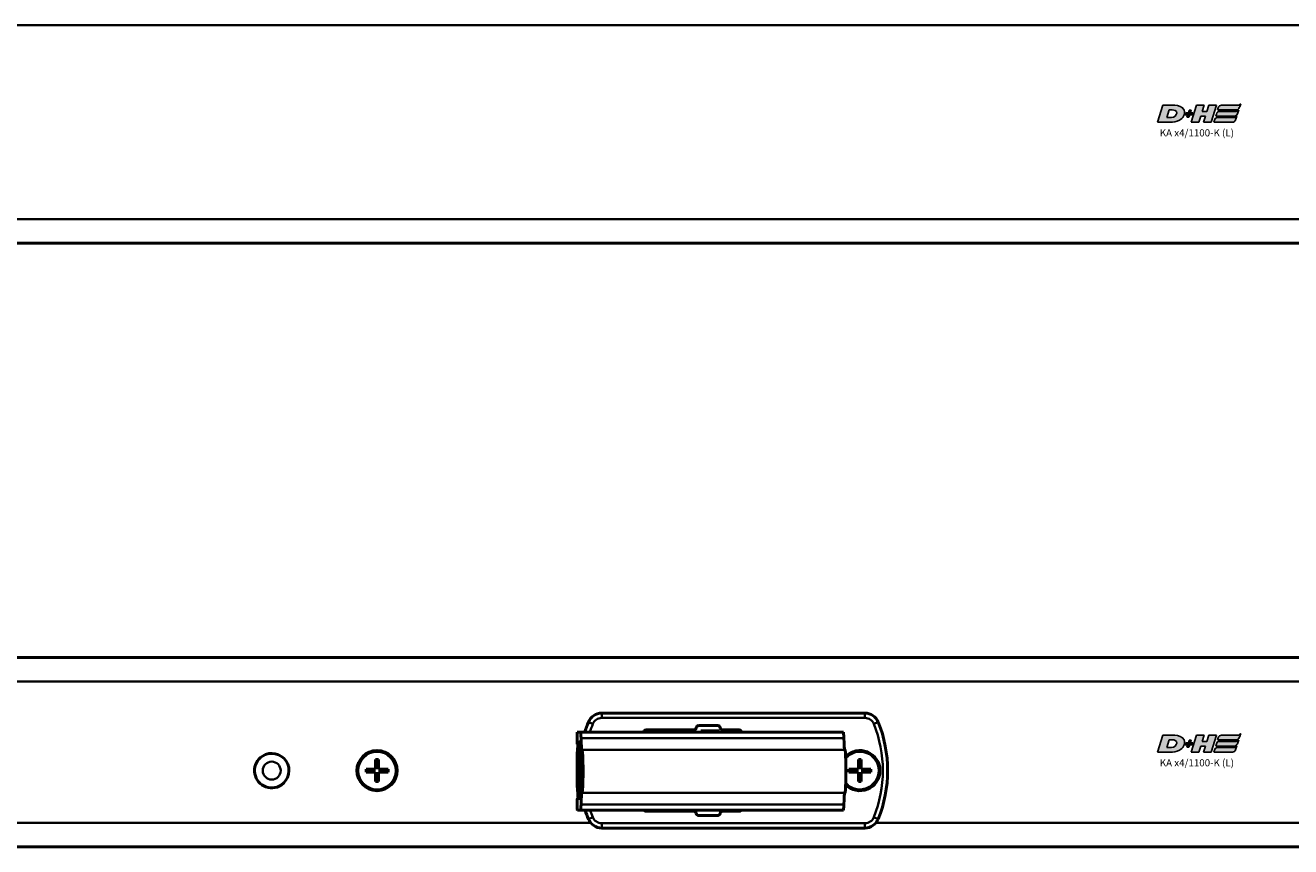
# Model space of a CAD drawing. Extents: x -4624 to 1221, y -7167 to 386.
# Drawn here: x -2720 to -2456, y -4840 to -4669 of the extents above; entities that cross this region are included whole.
import ezdxf

# ---------------------------------------------------------------- set-up
doc = ezdxf.new("R2010")
doc.units = 0
doc.layers.get('0').update_dxf_attribs({"lineweight": 25})
doc.layers.add('DH_LOGO', color=1, linetype='Continuous')
doc.layers.add('DH_SCHRIFT', color=2, linetype='Continuous')
doc.layers.add('Sichtbar (ISO)', color=7, linetype='Continuous', lineweight=50)
doc.layers.add('Sichtbar schmal (ISO)', color=3, linetype='Continuous', lineweight=35)
doc.styles.get("Standard").update_dxf_attribs({"font": 'monotxt.shx'})

# ---------------------------------------------------------------- blocks, each defined once
blk = doc.blocks.new('KA-K_Tube939  (F)')
at = {"layer": 'Sichtbar (ISO)'}
blk.add_line((0, -25.25), (-939, -25.25), dxfattribs=at)
at = {"layer": 'Sichtbar schmal (ISO)'}
for p, q in [((0, 20.25), (-939, 20.25)), ((0, -20.25), (-939, -20.25))]:
    blk.add_line(p, q, dxfattribs=at)
blk = doc.blocks.new('TYPBEZEICHNUNG_L')
at = {"layer": 'DH_LOGO'}
h = blk.add_hatch(color=256, dxfattribs=at)
edge = h.paths.add_edge_path()
edge.add_spline(control_points=[(5.43, 1.25), (5.63, 1.65), (5.71, 2.13), (5.56, 2.55)], knot_values=[0.375, 0.375, 0.375, 0.375, 0.5, 0.5, 0.5, 0.5], degree=3, periodic=0)
edge.add_spline(control_points=[(5.56, 2.55), (5.23, 3.29), (4.36, 3.5), (3.62, 3.54)], knot_values=[0.5, 0.5, 0.5, 0.5, 0.625, 0.625, 0.625, 0.625], degree=3, periodic=0)
edge.add_spline(control_points=[(3.62, 3.54), (3.62, 3.54), (3.53, 3.54), (3.53, 3.54)], knot_values=[0.625, 0.625, 0.625, 0.625, 0.75, 0.75, 0.75, 0.75], degree=3, periodic=0)
edge.add_spline(control_points=[(3.53, 3.54), (3.53, 3.54), (1.1, 3.54), (1.1, 3.54)], knot_values=[0.75, 0.75, 0.75, 0.75, 0.875, 0.875, 0.875, 0.875], degree=3, periodic=0)
edge.add_spline(control_points=[(1.1, 3.54), (1.1, 3.54), (0, 0), (0, 0)], knot_values=[0.875, 0.875, 0.875, 0.875, 1, 1, 1, 1], degree=3, periodic=0)
edge.add_spline(control_points=[(0, 0), (0, 0), (2.61, 0), (2.61, 0)], knot_values=[0, 0, 0, 0, 0.125, 0.125, 0.125, 0.125], degree=3, periodic=0)
edge.add_spline(control_points=[(2.61, 0), (3.3, 0.01), (3.95, 0.1), (4.56, 0.42)], knot_values=[0.125, 0.125, 0.125, 0.125, 0.25, 0.25, 0.25, 0.25], degree=3, periodic=0)
edge.add_spline(control_points=[(4.56, 0.42), (4.93, 0.64), (5.22, 0.87), (5.43, 1.25)], knot_values=[0.25, 0.25, 0.25, 0.25, 0.375, 0.375, 0.375, 0.375], degree=3, periodic=0)
edge = h.paths.add_edge_path(flags=16)
edge.add_spline(control_points=[(3.67, 2.47), (4.21, 2.21), (4.04, 1.63), (3.68, 1.29)], knot_values=[0.25, 0.25, 0.25, 0.25, 0.5, 0.5, 0.5, 0.5], degree=3, periodic=0)
edge.add_spline(control_points=[(3.68, 1.29), (3.24, 0.87), (2.49, 0.96), (1.93, 0.96)], knot_values=[0.5, 0.5, 0.5, 0.5, 0.75, 0.75, 0.75, 0.75], degree=3, periodic=0)
edge.add_spline(control_points=[(1.93, 0.96), (1.93, 0.96), (2.44, 2.58), (2.44, 2.58)], knot_values=[0.75, 0.75, 0.75, 0.75, 1, 1, 1, 1], degree=3, periodic=0)
edge.add_spline(control_points=[(2.44, 2.58), (2.82, 2.58), (3.31, 2.62), (3.67, 2.47)], knot_values=[0, 0, 0, 0, 0.25, 0.25, 0.25, 0.25], degree=3, periodic=0)
h = blk.add_hatch(color=256, dxfattribs=at)
edge = h.paths.add_edge_path()
edge.add_spline(control_points=[(10, 1.29), (10, 1.29), (9.61, 0), (9.61, 0)], knot_values=[0.583333, 0.583333, 0.583333, 0.583333, 0.666667, 0.666667, 0.666667, 0.666667], degree=3, periodic=0)
edge.add_spline(control_points=[(9.61, 0), (9.61, 0), (11.23, 0), (11.23, 0)], knot_values=[0.5, 0.5, 0.5, 0.5, 0.583333, 0.583333, 0.583333, 0.583333], degree=3, periodic=0)
edge.add_spline(control_points=[(11.23, 0), (11.23, 0), (12.33, 3.54), (12.33, 3.54)], knot_values=[0.416667, 0.416667, 0.416667, 0.416667, 0.5, 0.5, 0.5, 0.5], degree=3, periodic=0)
edge.add_spline(control_points=[(12.33, 3.54), (12.33, 3.54), (10.71, 3.54), (10.71, 3.54)], knot_values=[0.333333, 0.333333, 0.333333, 0.333333, 0.416667, 0.416667, 0.416667, 0.416667], degree=3, periodic=0)
edge.add_spline(control_points=[(10.71, 3.54), (10.71, 3.54), (10.3, 2.25), (10.3, 2.25)], knot_values=[0.25, 0.25, 0.25, 0.25, 0.333333, 0.333333, 0.333333, 0.333333], degree=3, periodic=0)
edge.add_spline(control_points=[(10.3, 2.25), (10.3, 2.25), (9.34, 2.25), (9.34, 2.25)], knot_values=[0.166667, 0.166667, 0.166667, 0.166667, 0.25, 0.25, 0.25, 0.25], degree=3, periodic=0)
edge.add_spline(control_points=[(9.34, 2.25), (9.34, 2.25), (9.74, 3.54), (9.74, 3.54)], knot_values=[0.083333, 0.083333, 0.083333, 0.083333, 0.166667, 0.166667, 0.166667, 0.166667], degree=3, periodic=0)
edge.add_spline(control_points=[(9.74, 3.54), (9.74, 3.54), (8.11, 3.54), (8.11, 3.54)], knot_values=[0, 0, 0, 0, 0.083333, 0.083333, 0.083333, 0.083333], degree=3, periodic=0)
edge.add_spline(control_points=[(8.11, 3.54), (8.11, 3.54), (7.01, 0), (7.01, 0)], knot_values=[0.916667, 0.916667, 0.916667, 0.916667, 1, 1, 1, 1], degree=3, periodic=0)
edge.add_spline(control_points=[(7.01, 0), (7.01, 0), (8.64, 0), (8.64, 0)], knot_values=[0.833333, 0.833333, 0.833333, 0.833333, 0.916667, 0.916667, 0.916667, 0.916667], degree=3, periodic=0)
edge.add_spline(control_points=[(8.64, 0), (8.64, 0), (9.04, 1.29), (9.04, 1.29)], knot_values=[0.75, 0.75, 0.75, 0.75, 0.833333, 0.833333, 0.833333, 0.833333], degree=3, periodic=0)
edge.add_spline(control_points=[(9.04, 1.29), (9.04, 1.29), (10, 1.29), (10, 1.29)], knot_values=[0.666667, 0.666667, 0.666667, 0.666667, 0.75, 0.75, 0.75, 0.75], degree=3, periodic=0)
h = blk.add_hatch(color=256, dxfattribs=at)
edge = h.paths.add_edge_path()
edge.add_spline(control_points=[(12.54, 2.57), (12.54, 2.57), (16.48, 2.58), (16.48, 2.58)], knot_values=[0.875, 0.875, 0.875, 0.875, 1, 1, 1, 1], degree=3, periodic=0)
edge.add_spline(control_points=[(16.48, 2.58), (16.78, 2.58), (16.96, 2.79), (17.08, 3.05)], knot_values=[0.75, 0.75, 0.75, 0.75, 0.875, 0.875, 0.875, 0.875], degree=3, periodic=0)
edge.add_spline(control_points=[(17.08, 3.05), (17.2, 3.3), (17.28, 3.59), (17.37, 3.87)], knot_values=[0.625, 0.625, 0.625, 0.625, 0.75, 0.75, 0.75, 0.75], degree=3, periodic=0)
edge.add_spline(control_points=[(17.37, 3.87), (17.22, 3.75), (17.06, 3.55), (16.85, 3.54)], knot_values=[0.5, 0.5, 0.5, 0.5, 0.625, 0.625, 0.625, 0.625], degree=3, periodic=0)
edge.add_spline(control_points=[(16.85, 3.54), (16.85, 3.54), (13.35, 3.54), (13.35, 3.54)], knot_values=[0.375, 0.375, 0.375, 0.375, 0.5, 0.5, 0.5, 0.5], degree=3, periodic=0)
edge.add_spline(control_points=[(13.35, 3.54), (13.24, 3.54), (13.03, 3.51), (12.91, 3.41)], knot_values=[0.25, 0.25, 0.25, 0.25, 0.375, 0.375, 0.375, 0.375], degree=3, periodic=0)
edge.add_spline(control_points=[(12.91, 3.41), (12.79, 3.31), (12.72, 3.15), (12.68, 3)], knot_values=[0.125, 0.125, 0.125, 0.125, 0.25, 0.25, 0.25, 0.25], degree=3, periodic=0)
edge.add_spline(control_points=[(12.68, 3), (12.68, 3), (12.54, 2.57), (12.54, 2.57)], knot_values=[0, 0, 0, 0, 0.125, 0.125, 0.125, 0.125], degree=3, periodic=0)
h = blk.add_hatch(color=256, dxfattribs=at)
edge = h.paths.add_edge_path()
edge.add_spline(control_points=[(6.43, 1.97), (6.43, 1.97), (5.89, 1.97), (5.89, 1.97)], knot_values=[0.416667, 0.416667, 0.416667, 0.416667, 0.5, 0.5, 0.5, 0.5], degree=3, periodic=0)
edge.add_spline(control_points=[(5.89, 1.97), (5.89, 1.97), (5.76, 1.56), (5.76, 1.56)], knot_values=[0.333333, 0.333333, 0.333333, 0.333333, 0.416667, 0.416667, 0.416667, 0.416667], degree=3, periodic=0)
edge.add_spline(control_points=[(5.76, 1.56), (5.76, 1.56), (6.31, 1.56), (6.31, 1.56)], knot_values=[0.25, 0.25, 0.25, 0.25, 0.333333, 0.333333, 0.333333, 0.333333], degree=3, periodic=0)
edge.add_spline(control_points=[(6.31, 1.56), (6.31, 1.56), (6.14, 1.04), (6.14, 1.04)], knot_values=[0.166667, 0.166667, 0.166667, 0.166667, 0.25, 0.25, 0.25, 0.25], degree=3, periodic=0)
edge.add_spline(control_points=[(6.14, 1.04), (6.14, 1.04), (6.56, 1.04), (6.56, 1.04)], knot_values=[0.083333, 0.083333, 0.083333, 0.083333, 0.166667, 0.166667, 0.166667, 0.166667], degree=3, periodic=0)
edge.add_spline(control_points=[(6.56, 1.04), (6.56, 1.04), (6.72, 1.56), (6.72, 1.56)], knot_values=[0, 0, 0, 0, 0.083333, 0.083333, 0.083333, 0.083333], degree=3, periodic=0)
edge.add_spline(control_points=[(6.72, 1.56), (6.72, 1.56), (7.27, 1.56), (7.27, 1.56)], knot_values=[0.916667, 0.916667, 0.916667, 0.916667, 1, 1, 1, 1], degree=3, periodic=0)
edge.add_spline(control_points=[(7.27, 1.56), (7.27, 1.56), (7.4, 1.97), (7.4, 1.97)], knot_values=[0.833333, 0.833333, 0.833333, 0.833333, 0.916667, 0.916667, 0.916667, 0.916667], degree=3, periodic=0)
edge.add_spline(control_points=[(7.4, 1.97), (7.4, 1.97), (6.85, 1.97), (6.85, 1.97)], knot_values=[0.75, 0.75, 0.75, 0.75, 0.833333, 0.833333, 0.833333, 0.833333], degree=3, periodic=0)
edge.add_spline(control_points=[(6.85, 1.97), (6.85, 1.97), (7.01, 2.49), (7.01, 2.49)], knot_values=[0.666667, 0.666667, 0.666667, 0.666667, 0.75, 0.75, 0.75, 0.75], degree=3, periodic=0)
edge.add_spline(control_points=[(7.01, 2.49), (7.01, 2.49), (6.59, 2.49), (6.59, 2.49)], knot_values=[0.583333, 0.583333, 0.583333, 0.583333, 0.666667, 0.666667, 0.666667, 0.666667], degree=3, periodic=0)
edge.add_spline(control_points=[(6.59, 2.49), (6.59, 2.49), (6.43, 1.97), (6.43, 1.97)], knot_values=[0.5, 0.5, 0.5, 0.5, 0.583333, 0.583333, 0.583333, 0.583333], degree=3, periodic=0)
h = blk.add_hatch(color=256, dxfattribs=at)
edge = h.paths.add_edge_path()
edge.add_spline(control_points=[(16.05, 0.97), (16.05, 0.97), (12.55, 0.96), (12.55, 0.96)], knot_values=[0.375, 0.375, 0.375, 0.375, 0.5, 0.5, 0.5, 0.5], degree=3, periodic=0)
edge.add_spline(control_points=[(12.55, 0.96), (12.44, 0.96), (12.23, 0.94), (12.11, 0.84)], knot_values=[0.25, 0.25, 0.25, 0.25, 0.375, 0.375, 0.375, 0.375], degree=3, periodic=0)
edge.add_spline(control_points=[(12.11, 0.84), (11.99, 0.74), (11.93, 0.58), (11.88, 0.42)], knot_values=[0.125, 0.125, 0.125, 0.125, 0.25, 0.25, 0.25, 0.25], degree=3, periodic=0)
edge.add_spline(control_points=[(11.88, 0.42), (11.88, 0.42), (11.75, 0), (11.75, 0)], knot_values=[0, 0, 0, 0, 0.125, 0.125, 0.125, 0.125], degree=3, periodic=0)
edge.add_spline(control_points=[(11.75, 0), (11.75, 0), (15.68, 0), (15.68, 0)], knot_values=[0.875, 0.875, 0.875, 0.875, 1, 1, 1, 1], degree=3, periodic=0)
edge.add_spline(control_points=[(15.68, 0), (15.98, 0), (16.17, 0.21), (16.29, 0.47)], knot_values=[0.75, 0.75, 0.75, 0.75, 0.875, 0.875, 0.875, 0.875], degree=3, periodic=0)
edge.add_spline(control_points=[(16.29, 0.47), (16.4, 0.73), (16.48, 1.02), (16.57, 1.3)], knot_values=[0.625, 0.625, 0.625, 0.625, 0.75, 0.75, 0.75, 0.75], degree=3, periodic=0)
edge.add_spline(control_points=[(16.57, 1.3), (16.43, 1.18), (16.26, 0.98), (16.05, 0.97)], knot_values=[0.5, 0.5, 0.5, 0.5, 0.625, 0.625, 0.625, 0.625], degree=3, periodic=0)
h = blk.add_hatch(color=256, dxfattribs=at)
edge = h.paths.add_edge_path()
edge.add_spline(control_points=[(16.45, 2.25), (16.45, 2.25), (12.95, 2.25), (12.95, 2.25)], knot_values=[0.375, 0.375, 0.375, 0.375, 0.5, 0.5, 0.5, 0.5], degree=3, periodic=0)
edge.add_spline(control_points=[(12.95, 2.25), (12.84, 2.25), (12.63, 2.22), (12.51, 2.13)], knot_values=[0.25, 0.25, 0.25, 0.25, 0.375, 0.375, 0.375, 0.375], degree=3, periodic=0)
edge.add_spline(control_points=[(12.51, 2.13), (12.39, 2.02), (12.33, 1.86), (12.28, 1.71)], knot_values=[0.125, 0.125, 0.125, 0.125, 0.25, 0.25, 0.25, 0.25], degree=3, periodic=0)
edge.add_spline(control_points=[(12.28, 1.71), (12.28, 1.71), (12.15, 1.29), (12.15, 1.29)], knot_values=[0, 0, 0, 0, 0.125, 0.125, 0.125, 0.125], degree=3, periodic=0)
edge.add_spline(control_points=[(12.15, 1.29), (12.15, 1.29), (16.08, 1.29), (16.08, 1.29)], knot_values=[0.875, 0.875, 0.875, 0.875, 1, 1, 1, 1], degree=3, periodic=0)
edge.add_spline(control_points=[(16.08, 1.29), (16.38, 1.29), (16.56, 1.5), (16.69, 1.76)], knot_values=[0.75, 0.75, 0.75, 0.75, 0.875, 0.875, 0.875, 0.875], degree=3, periodic=0)
edge.add_spline(control_points=[(16.69, 1.76), (16.8, 2.01), (16.88, 2.31), (16.97, 2.58)], knot_values=[0.625, 0.625, 0.625, 0.625, 0.75, 0.75, 0.75, 0.75], degree=3, periodic=0)
edge.add_spline(control_points=[(16.97, 2.58), (16.82, 2.47), (16.66, 2.26), (16.45, 2.25)], knot_values=[0.5, 0.5, 0.5, 0.5, 0.625, 0.625, 0.625, 0.625], degree=3, periodic=0)
for points in [[(1.1, 3.54), (1.1, 3.54), (0, 0), (0, 0)], [(1.1, 3.54), (1.1, 3.54), (0, 0), (0, 0)], [(3.53, 3.54), (3.53, 3.54), (1.1, 3.54), (1.1, 3.54)], [(3.53, 3.54), (3.53, 3.54), (1.1, 3.54), (1.1, 3.54)], [(3.62, 3.54), (3.62, 3.54), (3.53, 3.54), (3.53, 3.54)], [(3.62, 3.54), (3.62, 3.54), (3.53, 3.54), (3.53, 3.54)], [(5.56, 2.55), (5.23, 3.29), (4.36, 3.5), (3.62, 3.54)], [(5.56, 2.55), (5.23, 3.29), (4.36, 3.5), (3.62, 3.54)], [(7.01, 0), (7.01, 0), (8.11, 3.54), (8.11, 3.54)], [(8.11, 3.54), (8.11, 3.54), (9.74, 3.54), (9.74, 3.54)], [(9.74, 3.54), (9.74, 3.54), (9.34, 2.25), (9.34, 2.25)], [(10.3, 2.25), (10.3, 2.25), (10.71, 3.54), (10.71, 3.54)], [(10.71, 3.54), (10.71, 3.54), (12.33, 3.54), (12.33, 3.54)], [(12.33, 3.54), (12.33, 3.54), (11.23, 0), (11.23, 0)], [(12.54, 2.57), (12.54, 2.57), (12.68, 3), (12.68, 3)], [(12.54, 2.57), (12.54, 2.57), (12.68, 3), (12.68, 3)], [(12.68, 3), (12.72, 3.15), (12.79, 3.31), (12.91, 3.41)], [(12.68, 3), (12.72, 3.15), (12.79, 3.31), (12.91, 3.41)], [(12.91, 3.41), (13.03, 3.51), (13.24, 3.54), (13.35, 3.54)], [(12.91, 3.41), (13.03, 3.51), (13.24, 3.54), (13.35, 3.54)], [(13.35, 3.54), (13.35, 3.54), (16.85, 3.54), (16.85, 3.54)], [(13.35, 3.54), (13.35, 3.54), (16.85, 3.54), (16.85, 3.54)], [(17.08, 3.05), (16.96, 2.79), (16.78, 2.58), (16.48, 2.58)], [(17.08, 3.05), (16.96, 2.79), (16.78, 2.58), (16.48, 2.58)], [(16.85, 3.54), (17.06, 3.55), (17.22, 3.75), (17.37, 3.87)], [(16.85, 3.54), (17.06, 3.55), (17.22, 3.75), (17.37, 3.87)], [(17.37, 3.87), (17.28, 3.59), (17.2, 3.3), (17.08, 3.05)], [(17.37, 3.87), (17.28, 3.59), (17.2, 3.3), (17.08, 3.05)], [(0, 0), (0, 0), (2.61, 0), (2.61, 0)], [(0, 0), (0, 0), (2.61, 0), (2.61, 0)], [(1.93, 0.96), (1.93, 0.96), (2.44, 2.58), (2.44, 2.58)], [(1.93, 0.96), (1.93, 0.96), (2.44, 2.58), (2.44, 2.58)], [(3.68, 1.29), (3.24, 0.87), (2.49, 0.96), (1.93, 0.96)], [(3.68, 1.29), (3.24, 0.87), (2.49, 0.96), (1.93, 0.96)], [(2.44, 2.58), (2.82, 2.58), (3.31, 2.62), (3.67, 2.47)], [(2.44, 2.58), (2.82, 2.58), (3.31, 2.62), (3.67, 2.47)], [(2.61, 0), (3.3, 0.01), (3.95, 0.1), (4.56, 0.42)], [(2.61, 0), (3.3, 0.01), (3.95, 0.1), (4.56, 0.42)], [(3.67, 2.47), (4.21, 2.21), (4.04, 1.63), (3.68, 1.29)], [(3.67, 2.47), (4.21, 2.21), (4.04, 1.63), (3.68, 1.29)], [(4.56, 0.42), (4.93, 0.64), (5.22, 0.87), (5.43, 1.25)], [(4.56, 0.42), (4.93, 0.64), (5.22, 0.87), (5.43, 1.25)], [(5.43, 1.25), (5.63, 1.65), (5.71, 2.13), (5.56, 2.55)], [(5.43, 1.25), (5.63, 1.65), (5.71, 2.13), (5.56, 2.55)], [(5.76, 1.56), (5.76, 1.56), (5.89, 1.97), (5.89, 1.97)], [(6.31, 1.56), (6.31, 1.56), (5.76, 1.56), (5.76, 1.56)], [(5.89, 1.97), (5.89, 1.97), (6.43, 1.97), (6.43, 1.97)], [(6.14, 1.04), (6.14, 1.04), (6.31, 1.56), (6.31, 1.56)], [(6.56, 1.04), (6.56, 1.04), (6.14, 1.04), (6.14, 1.04)], [(6.43, 1.97), (6.43, 1.97), (6.59, 2.49), (6.59, 2.49)], [(6.72, 1.56), (6.72, 1.56), (6.56, 1.04), (6.56, 1.04)], [(6.59, 2.49), (6.59, 2.49), (7.01, 2.49), (7.01, 2.49)], [(7.27, 1.56), (7.27, 1.56), (6.72, 1.56), (6.72, 1.56)], [(7.01, 2.49), (7.01, 2.49), (6.85, 1.97), (6.85, 1.97)], [(6.85, 1.97), (6.85, 1.97), (7.4, 1.97), (7.4, 1.97)], [(8.64, 0), (8.64, 0), (7.01, 0), (7.01, 0)], [(7.4, 1.97), (7.4, 1.97), (7.27, 1.56), (7.27, 1.56)], [(9.04, 1.29), (9.04, 1.29), (8.64, 0), (8.64, 0)], [(10, 1.29), (10, 1.29), (9.04, 1.29), (9.04, 1.29)], [(9.34, 2.25), (9.34, 2.25), (10.3, 2.25), (10.3, 2.25)], [(9.61, 0), (9.61, 0), (10, 1.29), (10, 1.29)], [(11.23, 0), (11.23, 0), (9.61, 0), (9.61, 0)], [(11.75, 0), (11.75, 0), (11.88, 0.42), (11.88, 0.42)], [(11.75, 0), (11.75, 0), (11.88, 0.42), (11.88, 0.42)], [(15.68, 0), (15.68, 0), (11.75, 0), (11.75, 0)], [(15.68, 0), (15.68, 0), (11.75, 0), (11.75, 0)], [(11.88, 0.42), (11.93, 0.58), (11.99, 0.74), (12.11, 0.84)], [(11.88, 0.42), (11.93, 0.58), (11.99, 0.74), (12.11, 0.84)], [(12.11, 0.84), (12.23, 0.94), (12.44, 0.96), (12.55, 0.96)], [(12.11, 0.84), (12.23, 0.94), (12.44, 0.96), (12.55, 0.96)], [(12.15, 1.29), (12.15, 1.29), (12.28, 1.71), (12.28, 1.71)], [(12.15, 1.29), (12.15, 1.29), (12.28, 1.71), (12.28, 1.71)], [(16.08, 1.29), (16.08, 1.29), (12.15, 1.29), (12.15, 1.29)], [(16.08, 1.29), (16.08, 1.29), (12.15, 1.29), (12.15, 1.29)], [(12.28, 1.71), (12.33, 1.86), (12.39, 2.02), (12.51, 2.13)], [(12.28, 1.71), (12.33, 1.86), (12.39, 2.02), (12.51, 2.13)], [(12.51, 2.13), (12.63, 2.22), (12.84, 2.25), (12.95, 2.25)], [(12.51, 2.13), (12.63, 2.22), (12.84, 2.25), (12.95, 2.25)], [(16.48, 2.58), (16.48, 2.58), (12.54, 2.57), (12.54, 2.57)], [(16.48, 2.58), (16.48, 2.58), (12.54, 2.57), (12.54, 2.57)], [(12.55, 0.96), (12.55, 0.96), (16.05, 0.97), (16.05, 0.97)], [(12.55, 0.96), (12.55, 0.96), (16.05, 0.97), (16.05, 0.97)], [(12.95, 2.25), (12.95, 2.25), (16.45, 2.25), (16.45, 2.25)], [(12.95, 2.25), (12.95, 2.25), (16.45, 2.25), (16.45, 2.25)], [(16.29, 0.47), (16.17, 0.21), (15.98, 0), (15.68, 0)], [(16.29, 0.47), (16.17, 0.21), (15.98, 0), (15.68, 0)], [(16.05, 0.97), (16.26, 0.98), (16.43, 1.18), (16.57, 1.3)], [(16.05, 0.97), (16.26, 0.98), (16.43, 1.18), (16.57, 1.3)], [(16.69, 1.76), (16.56, 1.5), (16.38, 1.29), (16.08, 1.29)], [(16.69, 1.76), (16.56, 1.5), (16.38, 1.29), (16.08, 1.29)], [(16.57, 1.3), (16.48, 1.02), (16.4, 0.73), (16.29, 0.47)], [(16.57, 1.3), (16.48, 1.02), (16.4, 0.73), (16.29, 0.47)], [(16.45, 2.25), (16.66, 2.26), (16.82, 2.47), (16.97, 2.58)], [(16.45, 2.25), (16.66, 2.26), (16.82, 2.47), (16.97, 2.58)], [(16.97, 2.58), (16.88, 2.31), (16.8, 2.01), (16.69, 1.76)], [(16.97, 2.58), (16.88, 2.31), (16.8, 2.01), (16.69, 1.76)]]:
    blk.add_open_spline(points, degree=3, dxfattribs=at)
at = {"layer": 'DH_SCHRIFT'}
blk.add_text('KA x4/1100-K (L)', height=1.5, dxfattribs=at).set_placement((0.46, -2.97))
blk = doc.blocks.new('KAx4-1100-K_l_HUB   (F)')
at = {"xscale": -1}
blk.add_blockref('KA-K_Tube939  (F)', (0, 0), dxfattribs=at)
blk.add_blockref('TYPBEZEICHNUNG_L', (405.1, 0))
blk = doc.blocks.new('Kettenendst   (T)')
at = {"layer": 'Sichtbar (ISO)'}
for p, q in [((26.67, 8.15), (-28.25, 8.15)), ((27.36, 8.15), (26.67, 8.15)), ((26.7, 3.35), (26.7, 5.65)), ((26.7, 5.65), (27.36, 5.65)), ((27.39, 6.15), (27.39, 7.65)), ((26.78, 3.35), (26.7, 3.35)), ((26.78, -3.35), (26.78, 3.35)), ((26.38, 2.6), (26.54, 2.6)), ((26.54, -2.6), (26.38, -2.6)), ((26.73, -5.65), (26.73, -3.35)), ((26.73, -3.35), (26.78, -3.35)), ((27.33, -5.65), (26.73, -5.65)), ((27.36, -7.65), (27.36, -6.15)), ((26.67, -8.15), (-28.25, -8.15)), ((26.67, -8.15), (26.9, -8.15)), ((26.91, -8.15), (26.9, -8.15)), ((26.91, -8.15), (27.21, -8.15)), ((27.22, -8.15), (27.21, -8.15)), ((27.22, -8.15), (27.33, -8.15))]:
    blk.add_line(p, q, dxfattribs=at)
for centre, major_axis, start_param, end_param in [((-28.25, 6.15), (0, 2), 0, 1.168354), ((26.67, 6.15), (0, 2), 0, 1.168354), ((27.36, 7.65), (0, 0.5), 4.712389, 6.283185), ((-28.54, 8.5), (0, -4), 0, 1.168354), ((26.38, 8.5), (0, -4), 0, 1.168354), ((27.36, 6.15), (0, -0.5), 0, 1.570796), ((-28.54, 0), (0, 4.5), 0, 3.141593), ((26.38, 0), (0, 4.5), 0, 3.141593), ((26.38, 0), (0, -2.6), 3.141593, 6.283185), ((26.54, 0), (0, 2.6), 3.141593, 6.283185), ((-28.54, -8.5), (0, 4), 5.114831, 6.283185), ((26.38, -8.5), (0, 4), 5.114831, 6.283185), ((-28.25, -6.15), (0, -2), 5.114831, 6.283185), ((26.67, -6.15), (0, -2), 5.114831, 6.283185), ((27.33, -6.15), (0, 0.5), 4.712389, 6.283185), ((27.33, -7.65), (0, -0.5), 0, 1.570796), ((26.91, -8.15), (0, 0.1), 4.712389, 7.853982), ((27.22, -8.15), (0, 0.1), 4.712389, 7.853982)]:
    blk.add_ellipse(centre, major_axis=major_axis, ratio=0.052336, start_param=start_param, end_param=end_param, dxfattribs=at)
blk.add_ellipse((27.09, 0.35), major_axis=(0, 6), ratio=0.052336, dxfattribs=at)
at = {"layer": 'Sichtbar schmal (ISO)'}
for p, q in [((26.58, 6.93), (-28.35, 6.93)), ((26.38, 4.5), (-28.54, 4.5)), ((26.38, -4.5), (-28.54, -4.5)), ((26.58, -6.93), (-28.35, -6.93))]:
    blk.add_line(p, q, dxfattribs=at)
blk = doc.blocks.new('Führung   (T)')
at = {"layer": 'Sichtbar (ISO)'}
for p, q in [((-288.95, 8.15), (-343.95, 8.15)), ((-313.21, 5.55), (-309.2, 5.55)), ((-317.7, 4.65), (-314.2, 4.65)), ((-309.63, 4.45), (-313.57, 4.45)), ((-313.57, 4.45), (-313.57, 4.15)), ((-309.63, 4.45), (-309.63, 4.15)), ((-308.21, 4.65), (-298.2, 4.65)), ((-298.2, 4.65), (-298.2, 4.15)), ((-314.19, -12.35), (-317.7, -12.35)), ((-298.2, -12.35), (-308.2, -12.35)), ((-298.2, -12.15), (-298.2, -12.35)), ((-343.95, -15.85), (-288.95, -15.85)), ((-309.19, -13.25), (-313.2, -13.25))]:
    blk.add_line(p, q, dxfattribs=at)
for centre, radius, start, end in [((-343.95, 5.15), 3, 90, 157.9757), ((-288.95, 5.15), 3, 22.0243, 90), ((-321.7, -3.85), 27, 157.9757, 202.0243), ((-313.21, 5.05), 0.5, 90, 174.2608), ((-309.2, 5.05), 0.5, 5.7392, 90), ((-311.2, -3.85), 27, 17.2353, 22.0243), ((-317.7, 4.15), 0.5, 90, 180), ((-314.2, 5.15), 0.5, 270, 354.2608), ((-308.21, 5.15), 0.5, 185.7392, 270), ((-298.2, 4.15), 0.5, 0, 90), ((-317.7, -11.85), 0.5, 216.8699, 270), ((-314.19, -12.85), 0.5, 5.7392, 90), ((-313.2, -12.75), 0.5, 185.7392, 270), ((-309.19, -12.75), 0.5, 270, 354.2608), ((-308.2, -12.85), 0.5, 90, 174.2608), ((-298.2, -11.85), 0.5, 270, 323.1301), ((-311.2, -3.85), 27, 337.9757, 342.0969), ((-343.95, -12.85), 3, 202.0243, 270), ((-288.95, -12.85), 3, 270, 337.9757)]:
    blk.add_arc(centre, radius, start, end, dxfattribs=at)
at = {"layer": 'Sichtbar schmal (ISO)'}
for p, q in [((-343.95, 7.15), (-343.95, 8.15)), ((-288.95, 7.15), (-288.95, 8.15)), ((-345.8, 5.9), (-346.73, 6.28)), ((-343.95, 7.15), (-288.95, 7.15)), ((-287.1, 5.9), (-286.17, 6.28)), ((-345.8, -13.6), (-346.73, -13.97)), ((-343.95, -14.85), (-343.95, -15.85)), ((-288.95, -14.85), (-343.95, -14.85)), ((-288.95, -14.85), (-288.95, -15.85)), ((-287.1, -13.6), (-286.17, -13.97))]:
    blk.add_line(p, q, dxfattribs=at)
for centre, radius, start, end in [((-321.7, -3.85), 26, 157.9757, 202.0243), ((-343.95, 5.15), 2, 90, 157.9757), ((-288.95, 5.15), 2, 22.0243, 90), ((-311.2, -3.85), 26, 17.9202, 22.0243), ((-311.2, -3.85), 26, 337.9757, 341.3836), ((-343.95, -12.85), 2, 202.0243, 270), ((-288.95, -12.85), 2, 270, 337.9757)]:
    blk.add_arc(centre, radius, start, end, dxfattribs=at)
blk = doc.blocks.new('KA-K_Tube939  (T)')
at = {"layer": 'Sichtbar (ISO)'}
for p, q in [((0, 19.75), (-939, 19.75)), ((-343.2, -3.55), (-343.2, -1.55)), ((-343.2, -1.55), (-342.6, -1.55)), ((-342.6, -1.55), (-342.6, -3.55)), ((-242.3, -3.55), (-242.3, -1.55)), ((-242.3, -1.55), (-241.7, -1.55)), ((-241.7, -1.55), (-241.7, -3.55)), ((-345.2, -3.55), (-343.2, -3.55)), ((-345.2, -4.15), (-345.2, -3.55)), ((-343.2, -4.15), (-345.2, -4.15)), ((-343.2, -6.15), (-343.2, -4.15)), ((-342.6, -3.55), (-340.6, -3.55)), ((-342.6, -4.15), (-342.6, -6.15)), ((-340.6, -4.15), (-342.6, -4.15)), ((-340.6, -3.55), (-340.6, -4.15)), ((-244.3, -3.55), (-242.3, -3.55)), ((-244.3, -4.15), (-244.3, -3.55)), ((-242.3, -4.15), (-244.3, -4.15)), ((-242.3, -6.15), (-242.3, -4.15)), ((-241.7, -3.55), (-239.7, -3.55)), ((-241.7, -4.15), (-241.7, -6.15)), ((-239.7, -4.15), (-241.7, -4.15)), ((-239.7, -3.55), (-239.7, -4.15)), ((-342.6, -6.15), (-343.2, -6.15)), ((-241.7, -6.15), (-242.3, -6.15)), ((0, -19.75), (-939, -19.75))]:
    blk.add_line(p, q, dxfattribs=at)
for radius in [4.2, 4]:
    blk.add_circle((-242, -3.85), radius, dxfattribs=at)
for centre, radius, start, end in [((-342.9, -3.85), 4.2, 44.6179, 315.1282), ((-342.9, -3.85), 4, 41.9086, 317.8527), ((-220, -3.85), 3.6, 57.0526, 237.0526), ((-220, -3.85), 3.6, 237.0526, 57.0526)]:
    blk.add_arc(centre, radius, start, end, dxfattribs=at)
at = {"layer": 'Sichtbar schmal (ISO)'}
for p, q in [((0, 14.75), (-939, 14.75)), ((-346.27, -14.75), (-939, -14.75)), ((0, -14.75), (-286.63, -14.75))]:
    blk.add_line(p, q, dxfattribs=at)
blk.add_circle((-220, -3.85), 1.87, dxfattribs=at)
blk = doc.blocks.new('KAx4-1100-K_l_HUB   (T)')
at = {"xscale": -1}
for name, p in [('KA-K_Tube939  (T)', (0, 0)), ('Führung   (T)', (0, 0)), ('Kettenendst   (T)', (311.2, -4))]:
    blk.add_blockref(name, p, dxfattribs=at)
blk.add_blockref('TYPBEZEICHNUNG_L', (405.1, 0))

msp = doc.modelspace()

# ---------------------------------------------------------------- block references
for name, p in [('KAx4-1100-K_l_HUB   (F)', (-2888.461, -4689.102)), ('KAx4-1100-K_l_HUB   (T)', (-2888.461, -4820.733))]:
    msp.add_blockref(name, p)

doc.saveas('drawing.dxf')
